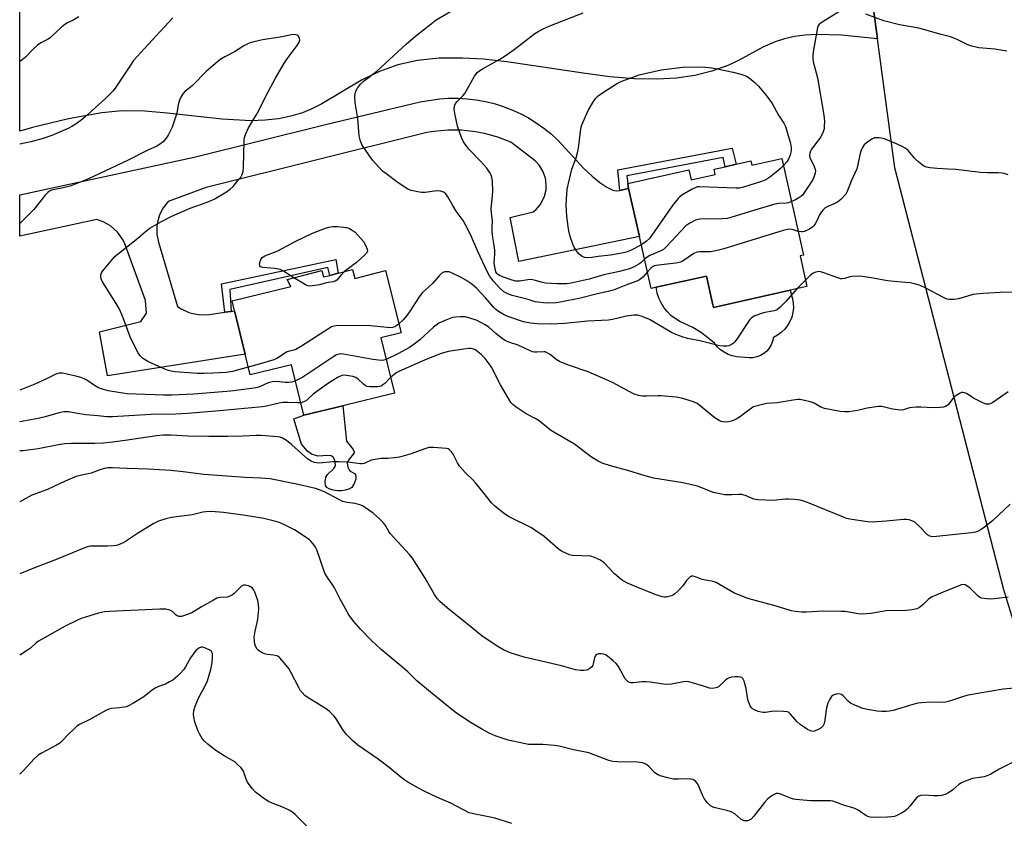
# Model space of a CAD drawing. Units: inches. Extents: x 1267767 to 1273767, y 553451 to 557451.
# Drawn here: x 1267767 to 1268125, y 556798 to 557090 of the extents above; entities that cross this region are included whole.
import ezdxf

# ---------------------------------------------------------------- set-up
doc = ezdxf.new("R2010")
doc.units = ezdxf.units.IN
doc.header["$MEASUREMENT"] = 0
for name, color, linetype in [('BLDG-Footprint', 5, 'Continuous'), ('CULTRL-Pad', 6, 'Continuous'), ('NTRL-Farm Land', 3, 'Continuous'), ('NTRL-Pasture Land', 2, 'Continuous'), ('TRANS-Non Street Sidewalk', 7, 'Continuous'), ('TRANS-Road', 130, 'Continuous'), ('Undefined', 1, 'Continuous')]:
    doc.layers.add(name, color=color, linetype=linetype)

msp = doc.modelspace()

# ---------------------------------------------------------------- linework, layer by layer
at = {"layer": 'BLDG-Footprint'}
for points, elevation in [([(1268043.99, 557039.42), (1268051.85, 557004.24), (1268050.64, 557003.97), (1268053.12, 556992.86), (1268047.03, 556991.5), (1268019.13, 556985.26), (1268018.91, 556986.22), (1268016.58, 556996.66), (1267998.35, 556992.58), (1267996.51, 556992.17), (1267992.28, 557011.1), (1267988.3, 557028.52), (1267987.99, 557030.37), (1268010.16, 557035.33), (1268011, 557031.61), (1268019.8, 557033.58), (1268019.37, 557035.51), (1268023.36, 557036.4), (1268027.4, 557037.31), (1268032.76, 557038.51), (1268033.1, 557036.99)], 553.94), ([(1267887.94, 556999.03), (1267888.76, 556995.82), (1267899.88, 556998.65), (1267905.62, 556976.09), (1267898.26, 556974.22), (1267903.16, 556954.13), (1267884.43, 556949.55), (1267870.21, 556946.08), (1267865.72, 556964.46), (1267850.72, 556960.8), (1267848.89, 556968.25), (1267845.06, 556983.98), (1267844.17, 556987.62), (1267865.56, 556992.85), (1267864.17, 556995.44), (1267876.79, 556998.66), (1267877.38, 556996.34), (1267879.63, 556996.91), (1267882.66, 556997.69)], 548.69)]:
    msp.add_lwpolyline(points, close=True, dxfattribs=dict(at, elevation=elevation))
at = {"layer": 'CULTRL-Pad'}
for points in [[(1268018.91, 556986.22), (1268019.13, 556985.26), (1268047.03, 556991.5), (1268047.89, 556988.44), (1268048.16, 556986.77), (1268048.2, 556985.07), (1268048, 556983.38), (1268047.58, 556981.73), (1268046.94, 556980.16), (1268046.08, 556978.7), (1268045.03, 556977.36), (1268043.81, 556976.18), (1268042.44, 556975.18), (1268040.94, 556974.37), (1268040.65, 556972.99), (1268040.14, 556971.68), (1268039.41, 556970.47), (1268038.5, 556969.4), (1268037.42, 556968.49), (1268036.21, 556967.77), (1268034.89, 556967.26), (1268033.51, 556966.98), (1268032.1, 556966.92), (1268027.49, 556967.27), (1268025.93, 556967.65), (1268024.43, 556968.22), (1268023.01, 556968.98), (1268021.7, 556969.91), (1268020.51, 556971), (1268019.47, 556972.22), (1268017.02, 556974.39), (1268014.39, 556976.31), (1268011.59, 556977.99), (1268006.88, 556980.2), (1268005.23, 556981.2), (1268003.7, 556982.38), (1268002.33, 556983.75), (1268001.13, 556985.26), (1268000.12, 556986.91), (1267999.31, 556988.66), (1267998.73, 556990.51), (1267998.35, 556992.58), (1268016.58, 556996.66)], [(1267888.49, 556932.37), (1267886.48, 556929.81), (1267886.01, 556928.81), (1267886.24, 556927.19), (1267886.66, 556926.22), (1267887.03, 556925.78), (1267888.93, 556924.77), (1267889.13, 556923.89), (1267889.08, 556922.91), (1267888.54, 556921.23), (1267887.64, 556919.82), (1267886.65, 556919.24), (1267885.31, 556918.81), (1267883.88, 556918.57), (1267882.63, 556918.57), (1267880.95, 556918.89), (1267879.49, 556919.38), (1267878.61, 556919.88), (1267878.11, 556920.49), (1267877.94, 556922.02), (1267878.2, 556923.59), (1267878.84, 556924.52), (1267881.15, 556926.76), (1267881.6, 556927.4), (1267881.8, 556928.03), (1267881.5, 556929.75), (1267880.94, 556930.9), (1267880.15, 556931.34), (1267879.01, 556931.5), (1267875.33, 556931.21), (1267872.97, 556931.89), (1267871.51, 556933.07), (1267869.34, 556935.56), (1267866.55, 556944.76), (1267870.21, 556946.08), (1267884.43, 556949.55), (1267885.69, 556936.7), (1267888.17, 556933.61), (1267888.51, 556932.83)]]:
    msp.add_lwpolyline(points, close=True, dxfattribs=at)
at = {"layer": 'NTRL-Farm Land'}
msp.add_lwpolyline([(1268839.93, 556990.1), (1268842.6, 556990.44), (1268874.97, 556715.12), (1268831.63, 556671.95), (1268717.78, 556639.42), (1268600.64, 556625.95), (1268410.51, 556608.34), (1268221.41, 556574.44), (1268167.1, 556745.01), (1268124.66, 556882.62), (1268085.12, 557035.99), (1268078.75, 557082.92), (1268064.82, 557185.41), (1268392.1, 557228.99), (1268469.55, 556943.12)], close=True, dxfattribs=at)
at = {"layer": 'NTRL-Pasture Land'}
msp.add_lwpolyline([(1268064.82, 557185.41), (1268078.75, 557082.92), (1268065.67, 557084.25), (1268056.61, 557084.48), (1268052.47, 557084.23), (1268048.62, 557083.7), (1268045, 557082.9), (1268041.58, 557081.82), (1268037.09, 557079.84), (1268028.21, 557075.06), (1268024.41, 557073.23), (1268018.57, 557071.1), (1268012.35, 557069.56), (1268005.69, 557068.59), (1267998.5, 557068.18), (1267990.46, 557068.34), (1267981.44, 557069.1), (1267971.74, 557070.36), (1267944.03, 557074.57), (1267935.51, 557075.49), (1267927.97, 557075.92), (1267919.4, 557075.82), (1267911.6, 557074.99), (1267904.39, 557073.42), (1267897.71, 557071.08), (1267891.25, 557067.85), (1267876.77, 557059.24), (1267873.15, 557057.43), (1267869.79, 557056.05), (1267865.56, 557054.77), (1267861.05, 557053.86), (1267856.2, 557053.32), (1267850.95, 557053.14), (1267840.55, 557053.66), (1267820.5, 557055.92), (1267812.38, 557056.59), (1267804.09, 557056.7), (1267796.78, 557056.05), (1267784.64, 557053.85), (1267771.63, 557050.7), (1267766.96, 557049.33), (1267766.97, 557132.55)], dxfattribs=at)
at = {"layer": 'TRANS-Non Street Sidewalk'}
for points in [[(1267988.3, 557028.52), (1267985.15, 557027.8), (1267984.36, 557035.32), (1268025.91, 557043.16), (1268027.4, 557037.31), (1268023.36, 557036.4), (1268022.62, 557039.74), (1267987.69, 557033.1), (1267987.99, 557030.37)], [(1267843.78, 556983.8), (1267841.56, 556983.5), (1267840.35, 556993.8), (1267881.9, 557002.67), (1267882.66, 556997.69), (1267879.63, 556996.91), (1267878.97, 556999.83), (1267843.39, 556991.76)]]:
    msp.add_lwpolyline(points, close=True, dxfattribs=at)
at = {"layer": 'TRANS-Road'}
msp.add_lwpolyline([(1267985.15, 557027.8), (1267988.3, 557028.52), (1267992.28, 557011.1), (1267948.37, 557001.91), (1267945.3, 557018), (1267953.64, 557020.02), (1267954.54, 557020.78), (1267956.09, 557022.53), (1267957.28, 557024.56), (1267957.71, 557025.65), (1267958.27, 557028), (1267958.36, 557029.17), (1267958.2, 557031.51), (1267957.96, 557032.66), (1267957.13, 557034.85), (1267955.89, 557036.85), (1267954.28, 557038.56), (1267945.5, 557045.3), (1267940.77, 557047.12), (1267935.89, 557048.47), (1267932.63, 557049.1), (1267927.59, 557049.64), (1267922.52, 557049.69), (1267917.47, 557049.24), (1267914.92, 557048.82), (1267834.74, 557028.84), (1267820.95, 557023.74), (1267819.12, 557021.46), (1267817.77, 557018.87), (1267816.98, 557016.23), (1267816.77, 557014.78), (1267816.77, 557011.86), (1267817.34, 557009), (1267824.34, 556985.64), (1267825.61, 556984.79), (1267828.37, 556983.47), (1267829.83, 556983.03), (1267831.88, 556982.65), (1267834.94, 556982.6), (1267841.56, 556983.5), (1267843.78, 556983.8), (1267845.06, 556983.98), (1267848.89, 556968.25), (1267798.89, 556960.43), (1267795.97, 556976.43), (1267811.02, 556980.2), (1267813.06, 556983.22), (1267812.71, 556987.78), (1267805.07, 557008.8), (1267804.35, 557010.14), (1267802.55, 557012.59), (1267799.96, 557014.89), (1267797.32, 557016.39), (1267794.93, 557017.22), (1267766.96, 557011.2), (1267766.96, 557026.21), (1267830.4, 557039.93), (1267878.1, 557051.76), (1267912.54, 557060.02), (1267919.5, 557061.04), (1267922.85, 557061.27), (1267926.21, 557061.3), (1267929.57, 557061.12), (1267932.91, 557060.72), (1267936.22, 557060.13), (1267939.48, 557059.33), (1267942.69, 557058.33), (1267945.83, 557057.13), (1267948.89, 557055.74), (1267951.86, 557054.16), (1267954.72, 557052.4), (1267957.47, 557050.47), (1267960.1, 557048.37), (1267962.59, 557046.11), (1267972.07, 557035.76), (1267975.01, 557032.94), (1267977.82, 557030.65), (1267980.35, 557029.02), (1267982.6, 557027.89), (1267983.75, 557027.69)], close=True, dxfattribs=at)
at = {"layer": 'Undefined'}
msp.add_line((1268052.6, 556995.18, 548), (1268049.51, 556992.05, 548), dxfattribs=at)
for points, elevation in [([(1268066.7, 557093.96), (1268058.34, 557088.73), (1268057.47, 557088.01), (1268057.16, 557087.56), (1268056.97, 557087.03), (1268055.37, 557078.15), (1268055.22, 557076.78), (1268055.22, 557075.69), (1268055.43, 557074.55), (1268056.51, 557070.56), (1268056.92, 557068.77), (1268059.22, 557055.18), (1268059.4, 557054), (1268059.46, 557052.81), (1268059.44, 557051.31), (1268059.33, 557050.13), (1268059, 557049.06), (1268058.12, 557047.31), (1268057.47, 557046.34), (1268054.76, 557042.75), (1268054.36, 557042.03), (1268054.13, 557041.34), (1268054.05, 557040.62), (1268054.23, 557039.75), (1268055.72, 557036.52), (1268056.11, 557035.44), (1268056.18, 557034.9), (1268056.11, 557034.12), (1268055.68, 557032.57), (1268055.1, 557031.54), (1268052.25, 557027.12), (1268051.46, 557026.1), (1268050.92, 557025.61), (1268050.2, 557025.12), (1268048.92, 557024.4), (1268047.49, 557023.75)], 552), ([(1267788.46, 557090.86), (1267786.62, 557089.85), (1267784.27, 557088.68), (1267783.29, 557088.08), (1267782.19, 557087.14), (1267778.19, 557083.39), (1267777.29, 557082.81), (1267774.63, 557081.47), (1267773.45, 557080.61), (1267771.68, 557079), (1267769.09, 557076.2), (1267767.22, 557074.77), (1267766.96, 557074.6)], 552), ([(1267822.56, 557090.57), (1267812.31, 557079.41), (1267808.35, 557074.96), (1267806.97, 557073.02), (1267801.94, 557065.36), (1267800.88, 557063.96), (1267798.19, 557061.2), (1267794.47, 557057.95), (1267791.61, 557055.27), (1267789.12, 557053.16), (1267787.51, 557051.99), (1267785.86, 557050.98), (1267784.6, 557050.34), (1267778.68, 557047.75), (1267775.53, 557046.65), (1267770.93, 557045.46), (1267766.96, 557044.55)], 550), ([(1267995.15, 556998.25), (1267993.42, 556996.24), (1267992.79, 556995.65), (1267992.27, 556995.3), (1267991.23, 556994.82), (1267987.94, 556993.64), (1267983.09, 556991.69), (1267981.29, 556991.13), (1267976.55, 556990.06), (1267970.86, 556988.64), (1267963.41, 556987.13), (1267961.97, 556986.98), (1267959.07, 556986.85), (1267957.32, 556986.93), (1267955.28, 556987.15), (1267954.34, 556987.36), (1267951.82, 556988.2), (1267945.92, 556989.6), (1267944.36, 556990.16), (1267942.92, 556990.98), (1267941.48, 556992.22), (1267939.22, 556994.81), (1267937.77, 556996.77), (1267937.06, 556998.08), (1267933.53, 557005.63), (1267930.85, 557011.72), (1267929.15, 557015.05), (1267928.1, 557016.82), (1267925.57, 557020.21), (1267924.36, 557022.26), (1267922.64, 557025.41), (1267921.81, 557026.57), (1267921.2, 557027.05), (1267920.74, 557027.28), (1267919.96, 557027.5), (1267918.87, 557027.64), (1267917.73, 557027.58), (1267914.29, 557027.06), (1267913.12, 557027.04), (1267912.26, 557027.13), (1267909.23, 557027.81), (1267908.32, 557028.17), (1267907.35, 557028.72), (1267904.54, 557030.59), (1267900.01, 557033.92), (1267898.89, 557034.84), (1267897.48, 557036.22), (1267895.25, 557038.85), (1267892.74, 557042.36), (1267891.47, 557044.27), (1267890.83, 557045.76), (1267890.38, 557047.63), (1267889.85, 557053.9), (1267888.87, 557059.78), (1267888.78, 557061.76), (1267888.85, 557062.86), (1267889.05, 557063.66), (1267889.75, 557064.93), (1267890.78, 557066.37), (1267891.83, 557067.36), (1267896.72, 557071.14), (1267907.47, 557080.98), (1267910.94, 557084.03), (1267916.47, 557088.4), (1267918.36, 557089.77), (1267923.59, 557092.86)], 550), ([(1267994.13, 557002.83), (1267992.72, 557001.47), (1267992.03, 557000.95), (1267990.28, 556999.97), (1267988.65, 556999.34), (1267984.98, 556998.28), (1267979.31, 556997.11), (1267973.91, 556995.59), (1267967.38, 556994.1), (1267965.8, 556993.85), (1267962.48, 556993.84), (1267958.05, 556994.12), (1267956.94, 556994.3), (1267953.97, 556995.19), (1267952.82, 556995.4), (1267951.7, 556995.32), (1267948.59, 556994.79), (1267947.3, 556994.81), (1267946.01, 556995.14), (1267942.48, 556996.41), (1267941.42, 556996.83), (1267940.71, 556997.24), (1267940.34, 556997.6), (1267940.03, 556998.19), (1267939.51, 557000.58), (1267939.47, 557001.7), (1267939.7, 557004.47), (1267939.63, 557006.14), (1267939.45, 557007.81), (1267938.89, 557010.65), (1267938.68, 557012.73), (1267938.64, 557014.22), (1267938.77, 557016.75), (1267938.42, 557019.56), (1267938.36, 557021.11), (1267938.87, 557026.12), (1267938.93, 557027.57), (1267938.81, 557031), (1267938.56, 557032.62), (1267938.34, 557033.36), (1267938.01, 557034.09), (1267936.72, 557035.92), (1267934.57, 557038.27), (1267930.19, 557042.8), (1267929.07, 557044.2), (1267928.24, 557045.44), (1267927.55, 557047.05), (1267926.09, 557051.2), (1267925.18, 557055.76), (1267924.93, 557057.47), (1267925.04, 557058.5), (1267925.42, 557059.37), (1267925.94, 557060.06), (1267927.98, 557062.15), (1267928.71, 557063.05), (1267932.23, 557069.28), (1267932.72, 557069.99), (1267933.3, 557070.62), (1267934.22, 557071.35), (1267935.46, 557072.16), (1267941.51, 557075.48), (1267943.03, 557076.43), (1267946.71, 557079), (1267954.25, 557084.78), (1267955.47, 557085.57), (1267957.52, 557086.66), (1267959.65, 557087.61), (1267971.78, 557092.32)], 552), ([(1268125.84, 557078.47), (1268121.47, 557079.11), (1268115.61, 557079.62), (1268113.01, 557080.17), (1268111.62, 557080.66), (1268107.73, 557082.64), (1268105.33, 557083.65), (1268101.88, 557084.5), (1268093.85, 557086.77), (1268086.73, 557087.97), (1268081.03, 557089.4), (1268074.53, 557091.85)], 552), ([(1267850.03, 556963.6), (1267844.3, 556962.03), (1267841.97, 556961.63), (1267837.21, 556961.36), (1267833.97, 556961.27), (1267831.63, 556961.28), (1267828.45, 556961.44), (1267823.32, 556961.91), (1267822.01, 556962.11), (1267821, 556962.36), (1267819.66, 556962.87), (1267816.23, 556964.37), (1267813.56, 556965.6), (1267812.28, 556966.29), (1267811.6, 556966.81), (1267810.63, 556967.85), (1267809.97, 556968.81), (1267809.27, 556970.11), (1267807.07, 556974.58), (1267804.59, 556981.5), (1267803.18, 556984.66), (1267802, 556986.71), (1267797.02, 556994.56), (1267796.55, 556995.63), (1267796.4, 556996.48), (1267796.41, 556997.03), (1267796.67, 556997.8), (1267797.14, 556998.52), (1267800.75, 557002.9), (1267801.55, 557003.77), (1267802.88, 557004.92), (1267809.83, 557010.39), (1267812.68, 557012.87), (1267814.29, 557014.12), (1267818.44, 557016.53), (1267822.28, 557018.42), (1267828.92, 557021.4), (1267835.12, 557023.47), (1267837.61, 557024.65), (1267842.08, 557027.31), (1267843.51, 557028.27), (1267844.53, 557029.27), (1267846.39, 557031.52), (1267847.28, 557032.66), (1267847.74, 557033.38), (1267847.95, 557033.89), (1267848.12, 557034.7), (1267848.24, 557036.14), (1267848.51, 557045.92), (1267848.65, 557047.08), (1267849, 557048.17), (1267850.06, 557050.56), (1267852.34, 557054.18), (1267853.47, 557056.14), (1267856.53, 557062.28), (1267859.99, 557068.58), (1267862.95, 557073.76), (1267864.16, 557075.65), (1267867.84, 557080.49), (1267868.56, 557081.66), (1267868.81, 557082.42), (1267868.71, 557083.13), (1267868.15, 557083.95), (1267867.75, 557084.24), (1267867.32, 557084.39), (1267866.6, 557084.45), (1267865.76, 557084.37), (1267861.67, 557083.49), (1267855.26, 557082.48), (1267852.1, 557081.78), (1267850.41, 557081.32), (1267849.63, 557080.99), (1267848.39, 557080.33), (1267845.03, 557078.21), (1267841.49, 557076.41), (1267840.06, 557075.51), (1267838.92, 557074.68), (1267834.74, 557071.02), (1267829.78, 557065.98), (1267828.9, 557065.2), (1267827.1, 557063.9), (1267826.27, 557062.93), (1267825.51, 557061.74), (1267825.01, 557060.58), (1267824.58, 557058.88), (1267824.1, 557055.85), (1267823.03, 557052.6), (1267822.31, 557050.74), (1267820.93, 557047.93), (1267820.2, 557046.73), (1267819.06, 557045.51), (1267817.77, 557044.46), (1267816.74, 557043.9), (1267813.27, 557042.29), (1267806.09, 557038.69), (1267791.95, 557032.07), (1267785.25, 557029.32), (1267782.79, 557028.7), (1267778.51, 557027.85), (1267777.76, 557027.55), (1267777.11, 557027.1), (1267776.14, 557026.02), (1267772.12, 557020.88), (1267766.95, 557015.74)], 548), ([(1267992.96, 557008.04), (1267988.7, 557005.84), (1267987.41, 557005.38), (1267985.83, 557004.94), (1267981.72, 557004.21), (1267977.19, 557003.72), (1267974.96, 557003.4), (1267973.53, 557003.34), (1267972.42, 557003.45), (1267971.42, 557003.83), (1267970.3, 557004.6), (1267969.54, 557005.46), (1267968.59, 557006.95), (1267968, 557008.29), (1267967.11, 557011.09), (1267966.56, 557013.07), (1267966.31, 557014.52), (1267965.78, 557018.61), (1267965.59, 557022.34), (1267965.68, 557024.67), (1267965.99, 557028.2), (1267967.65, 557035.49), (1267969.28, 557039.67), (1267969.77, 557041.47), (1267970.08, 557043.18), (1267970.81, 557049.27), (1267971.06, 557050.74), (1267971.3, 557051.6), (1267973.65, 557056.83), (1267975.59, 557060.16), (1267976.43, 557061.37), (1267977.27, 557062.19), (1267979.21, 557063.57), (1267983.86, 557066.5), (1267985.83, 557067.47), (1267992.17, 557069.81), (1268000.1, 557071.6), (1268007.89, 557072.64), (1268015.2, 557072.71), (1268018.56, 557072.35), (1268020.55, 557072.01), (1268026.32, 557070.82), (1268029.14, 557070.11), (1268030.96, 557069.44), (1268032.14, 557068.73), (1268034.32, 557066.94), (1268035.51, 557065.64), (1268038.55, 557062.03), (1268040.43, 557059.34), (1268042.77, 557055.09), (1268044.71, 557052.23), (1268045.35, 557051.02), (1268047.16, 557044.81), (1268047.41, 557043.39), (1268047.45, 557042.26), (1268047.03, 557040.65), (1268046.37, 557039.1), (1268045.76, 557038.19), (1268044.56, 557036.84)], 554), ([(1268126.27, 557033.43), (1268124.86, 557033.92), (1268124.06, 557034.09), (1268122.66, 557034.19), (1268118.77, 557034.19), (1268116.16, 557034.35), (1268107.21, 557035.36), (1268104.46, 557035.57), (1268100.46, 557035.71), (1268097.78, 557036.02), (1268096.62, 557036.23), (1268095.6, 557036.67), (1268093.83, 557038.04), (1268092.39, 557039.39), (1268089.94, 557042.27), (1268089.03, 557042.98), (1268087.79, 557043.76), (1268085.94, 557044.63), (1268081.62, 557046.42), (1268080.78, 557046.64), (1268079.37, 557046.88), (1268078.53, 557046.95), (1268077.72, 557046.89), (1268076.68, 557046.43), (1268074.72, 557045.09), (1268073.88, 557044.31), (1268073.44, 557043.62), (1268072.76, 557042.08), (1268072.31, 557040.76), (1268071.66, 557037.26), (1268071.23, 557035.67), (1268069.19, 557031.13), (1268067.8, 557027.36), (1268067.23, 557026.43), (1268065.39, 557024.5), (1268064.25, 557023.56), (1268063.27, 557023.06), (1268060.68, 557021.98), (1268059.74, 557021.42), (1268059.13, 557020.9), (1268058.46, 557020.05), (1268057.74, 557018.87), (1268056.76, 557016.8), (1268056.1, 557015.6), (1268055.63, 557014.94), (1268055.24, 557014.55), (1268054.03, 557013.76), (1268052.2, 557012.88), (1268051.66, 557012.74), (1268051.17, 557012.71), (1268049.91, 557012.91)], 550), ([(1268044.56, 557036.84), (1268043.46, 557035.75), (1268041.89, 557034.41), (1268039.59, 557032.57), (1268038.24, 557031.68), (1268036.94, 557031.15), (1268029.71, 557028.86), (1268028.57, 557028.65), (1268027.4, 557028.63), (1268014.08, 557029.14), (1268013.22, 557029.05), (1268012.76, 557028.92), (1268011.46, 557028.28), (1268007.67, 557026.02), (1268006.97, 557025.51), (1268006.33, 557024.89), (1268004.27, 557022.37), (1267995.86, 557010.33), (1267994.85, 557009.33), (1267992.96, 557008.04)], 554), ([(1268047.49, 557023.75), (1268046.39, 557023.34), (1268045.61, 557023.16), (1268042.87, 557023.04), (1268041.46, 557022.75), (1268033.34, 557020.4), (1268025.78, 557018.04), (1268024.09, 557017.58), (1268022.33, 557017.42), (1268014.3, 557017.33), (1268013.45, 557017.23), (1268012.65, 557016.98), (1268010.57, 557015.92), (1268009.15, 557014.94), (1268002.22, 557007.55), (1268000.96, 557006.36), (1267999.73, 557005.68), (1267996.02, 557004.18), (1267995.05, 557003.58), (1267994.13, 557002.83)], 552), ([(1267866.58, 556996.06), (1267862.89, 556998.42), (1267861.59, 556999.03), (1267859.63, 556999.4), (1267855.38, 556999.78), (1267854.48, 557000.05), (1267854.23, 557000.36), (1267854.17, 557001.09), (1267854.3, 557001.92), (1267854.6, 557002.73), (1267855.12, 557003.38), (1267856.02, 557004.04), (1267860.78, 557005.85), (1267867.11, 557009.25), (1267873.43, 557012.21), (1267878.14, 557014.09), (1267879.28, 557014.4), (1267880.72, 557014.64), (1267882.47, 557014.67), (1267885.72, 557014.27), (1267886.57, 557014.05), (1267887.8, 557013.36), (1267888.9, 557012.58), (1267891.87, 557009.2), (1267892.65, 557007.95), (1267893.29, 557006.39), (1267893.36, 557005.88), (1267893.26, 557005.42), (1267893, 557004.98), (1267892.44, 557004.36), (1267889.42, 557001.58), (1267885.03, 556998.29)], 550), ([(1268049.91, 557012.91), (1268047.77, 557013.59), (1268046.92, 557013.67), (1268045.96, 557013.57), (1268044.53, 557013.19), (1268022.89, 557006.62), (1268020.05, 557005.84), (1268018.05, 557005.46), (1268014.22, 557005.46), (1268013.08, 557005.32), (1268012.01, 557004.87), (1268008.88, 557002.66), (1268007.89, 557002.06), (1268007.12, 557001.7), (1268005.41, 557001.34), (1267999.19, 557000.63), (1267997.75, 557000.37), (1267997.23, 557000.17), (1267996.53, 556999.72), (1267995.15, 556998.25)], 550), ([(1267885.03, 556998.29), (1267883.95, 556997.27), (1267882.24, 556995.2), (1267881.64, 556994.77), (1267880.87, 556994.52), (1267878.38, 556994.16), (1267875.98, 556993.53), (1267873.33, 556993.06), (1267872.17, 556993), (1267871.63, 556993.1), (1267871.11, 556993.31), (1267866.58, 556996.06)], 550), ([(1268049.51, 556992.05), (1268045.44, 556987.44), (1268043.44, 556985.39), (1268042.38, 556984.49), (1268041.9, 556984.23), (1268041.09, 556983.98), (1268037.39, 556983.27), (1268036.28, 556982.99), (1268034.16, 556982.17), (1268032.97, 556981.48), (1268032.38, 556980.86), (1268031.86, 556980.16), (1268027.63, 556973.77), (1268026.76, 556972.6), (1268026.36, 556972.2), (1268025.71, 556971.78), (1268024.75, 556971.37), (1268023.95, 556971.2), (1268022.78, 556971.18), (1268021.32, 556971.34), (1268014.22, 556973.12), (1268009.73, 556973.96), (1268008.09, 556974.41), (1268005.44, 556975.42), (1268003.88, 556976.13), (1267995.9, 556980.9), (1267993.27, 556982), (1267991.69, 556982.44), (1267990.25, 556982.42), (1267987.58, 556982.05), (1267982.42, 556980.83), (1267980.99, 556980.58), (1267973.48, 556980.28), (1267965.05, 556979.47), (1267960.13, 556979.23), (1267955.1, 556979.28), (1267952.69, 556979.52), (1267950.13, 556980.06), (1267944.34, 556981.97), (1267943.02, 556982.61), (1267940.98, 556983.82), (1267940.06, 556984.53), (1267939.22, 556985.33), (1267936.3, 556988.78), (1267932.96, 556992.23), (1267931.33, 556993.72), (1267929.18, 556995.14), (1267927.16, 556996.29), (1267923.94, 556997.87), (1267923.1, 556998.16), (1267922.59, 556998.24), (1267921.81, 556998.24), (1267921.32, 556998.16), (1267920.84, 556997.97), (1267920.4, 556997.67), (1267919.39, 556996.7), (1267916.99, 556993.92), (1267913.41, 556990.72), (1267912.11, 556989.16), (1267908.88, 556984.02), (1267907.71, 556982.34), (1267906.39, 556980.74), (1267904.81, 556979.3)], 548), ([(1268132.47, 556990.81), (1268123.36, 556990.73), (1268117.18, 556990.38), (1268114.62, 556990.12), (1268113.5, 556989.93), (1268108.28, 556988.41), (1268106.62, 556988.21), (1268104.96, 556988.17), (1268104.14, 556988.3), (1268102.8, 556988.84), (1268096.34, 556992.23), (1268094.31, 556993.2), (1268092.67, 556993.76), (1268090.67, 556994.21), (1268087.56, 556994.4), (1268082.36, 556994.92), (1268077.16, 556995.88), (1268073.33, 556996.52), (1268071.85, 556996.69), (1268069.57, 556996.55), (1268068.74, 556996.39), (1268066.72, 556995.79), (1268065.94, 556995.69), (1268065.39, 556995.72), (1268063.98, 556996.11), (1268059.25, 556997.88), (1268058.22, 556998.18), (1268057.45, 556998.29), (1268056.37, 556998.14), (1268055.39, 556997.68), (1268054.31, 556996.84), (1268052.6, 556995.18)], 548), ([(1267904.81, 556979.3), (1267904.02, 556978.68), (1267903.3, 556978.24), (1267902.51, 556977.95), (1267901.68, 556977.85), (1267894.5, 556978.58), (1267882.87, 556978.68), (1267881.99, 556978.64), (1267881.14, 556978.5), (1267880.34, 556978.17), (1267879.59, 556977.73), (1267869.37, 556971.19), (1267867.35, 556970), (1267866.55, 556969.68), (1267864.98, 556969.33), (1267864.22, 556969.08), (1267862.99, 556968.39), (1267860.6, 556966.84), (1267859.33, 556966.22), (1267854.05, 556964.68), (1267850.03, 556963.6)], 548), ([(1268126.29, 556954.56), (1268120.7, 556950.74), (1268119.94, 556950.33), (1268119.42, 556950.15), (1268118.87, 556950.08), (1268118.32, 556950.11), (1268117.26, 556950.46), (1268113.66, 556952.33), (1268111.36, 556953.85), (1268110.58, 556954.21), (1268109.8, 556954.38), (1268109.28, 556954.29), (1268108.77, 556954.08), (1268107.03, 556953.04), (1268106.11, 556952.15), (1268104.41, 556949.89), (1268103.52, 556949.24), (1268102.72, 556948.98), (1268101.56, 556948.86), (1268099.17, 556948.81), (1268094.52, 556949.05), (1268092.77, 556949.02), (1268090.43, 556948.73), (1268088.21, 556948.07), (1268087.09, 556947.94), (1268084.24, 556948.29), (1268080.32, 556949.23), (1268079.17, 556949.3), (1268075.07, 556948.67), (1268072.6, 556948.03), (1268071.47, 556947.81), (1268068.32, 556947.37), (1268066.89, 556947.28), (1268065.16, 556947.49), (1268059.45, 556948.56), (1268058.14, 556949.03), (1268055.75, 556950.42), (1268054.75, 556950.88), (1268051.71, 556951.6), (1268050.59, 556951.76), (1268049.77, 556951.77), (1268048.16, 556951.58), (1268042.32, 556950.59), (1268038.4, 556950.33), (1268034.51, 556949.4), (1268033.72, 556949.1), (1268032.98, 556948.67), (1268028.56, 556945.39), (1268027.37, 556944.61), (1268026.05, 556944.08), (1268024.62, 556943.72), (1268023.75, 556943.6), (1268022.7, 556943.65), (1268021.93, 556943.85), (1268021.18, 556944.2), (1268019.98, 556944.9), (1268018.6, 556945.93), (1268014.37, 556949.5), (1268013.2, 556950.33), (1268011.84, 556950.92), (1268008.72, 556951.98), (1268007.58, 556952.3), (1268005.61, 556952.65), (1268000.11, 556953.14), (1267998.94, 556953.19), (1267994.78, 556953.04), (1267993.3, 556953.07), (1267991.92, 556953.31), (1267990.3, 556953.78), (1267988.44, 556954.69), (1267982.42, 556957.93), (1267980.28, 556958.95), (1267973.55, 556961.84), (1267966.4, 556964.31), (1267963.19, 556965.67), (1267961.93, 556966.36), (1267959.82, 556968.11), (1267958.49, 556968.92), (1267958.02, 556969.08), (1267957.5, 556969.13), (1267954.97, 556968.98), (1267954.14, 556969.02), (1267953.33, 556969.18), (1267952.29, 556969.6), (1267948.2, 556971.54), (1267945.13, 556972.49), (1267943.86, 556972.99), (1267943.13, 556973.38), (1267941.98, 556974.21), (1267939.97, 556975.85), (1267937.46, 556978.05), (1267936.13, 556978.96), (1267934.3, 556979.97), (1267933.23, 556980.46), (1267930.23, 556981.48), (1267928.86, 556981.83), (1267927.15, 556981.89), (1267925.43, 556981.74), (1267924.3, 556981.55), (1267921.9, 556980.67), (1267919.31, 556979.51), (1267917.33, 556978.12), (1267912.41, 556973.46), (1267910.3, 556971.86), (1267908.59, 556970.76), (1267904.35, 556968.35), (1267900.17, 556966.4)], 546), ([(1267900.17, 556966.4), (1267899.33, 556966.12), (1267898.78, 556966.02), (1267897.37, 556966.06), (1267895.35, 556966.35), (1267884.6, 556968.25), (1267883.74, 556968.35), (1267882.91, 556968.31), (1267882.14, 556968.02), (1267881.14, 556967.42), (1267869.91, 556959.95), (1267867.16, 556958.58)], 546), ([(1268127, 556913.78), (1268120.72, 556907.79), (1268117.61, 556905.32), (1268116.27, 556904.4), (1268115.36, 556903.9), (1268114.38, 556903.57), (1268112.92, 556903.33), (1268100.26, 556901.96), (1268098.81, 556901.88), (1268097.81, 556902.08), (1268096.96, 556902.61), (1268094.04, 556905.67), (1268092.36, 556907.18), (1268091.62, 556907.58), (1268090.23, 556908.01), (1268089.37, 556908.15), (1268088.19, 556908.14), (1268081.93, 556907.56), (1268076.85, 556907.25), (1268075.09, 556907.39), (1268068.66, 556908.31), (1268067.52, 556908.58), (1268066.41, 556908.98), (1268053.92, 556914.17), (1268052.05, 556914.8), (1268050.69, 556915.17), (1268048.73, 556915.45), (1268046.48, 556915.63), (1268045.3, 556915.58), (1268040.84, 556915.12), (1268035.27, 556915.3), (1268033.86, 556915.55), (1268031.04, 556916.76), (1268029.42, 556917.23), (1268028.33, 556917.29), (1268025.82, 556917.12), (1268024.37, 556917.11), (1268023.21, 556917.17), (1268022.08, 556917.34), (1268019.06, 556918.05), (1268014.97, 556919.76), (1268013.32, 556920.27), (1268007.95, 556921.51), (1267999.6, 556922.79), (1267997.33, 556923.25), (1267993.46, 556924.25), (1267988, 556926.03), (1267981.75, 556927.67), (1267978.71, 556928.62), (1267977.21, 556929.41), (1267974.8, 556930.9), (1267968.63, 556935.62), (1267960.25, 556940.47), (1267959.32, 556941.15), (1267955.78, 556944.05), (1267954.31, 556944.95), (1267951.08, 556946.58), (1267947.42, 556949.07), (1267946.25, 556949.97), (1267945.53, 556950.76), (1267944.62, 556952.13), (1267941.73, 556957.19), (1267938.41, 556963.57), (1267937.64, 556964.76), (1267936.1, 556966.74), (1267934.64, 556968.16), (1267932.85, 556969.64), (1267932.36, 556969.93), (1267931.55, 556970.23), (1267930.99, 556970.34), (1267930.19, 556970.38), (1267928.4, 556970.16), (1267922.75, 556969.21), (1267919.81, 556968.45), (1267914.13, 556966.12), (1267904.98, 556962.1), (1267903.99, 556961.56), (1267903.06, 556960.94), (1267901.76, 556959.86)], 544), ([(1267867.16, 556958.58), (1267865.83, 556958.1), (1267864.66, 556957.94), (1267863.49, 556957.99), (1267860.28, 556958.35), (1267858.74, 556958.27), (1267857.3, 556957.85), (1267854.06, 556956.44), (1267852.84, 556956.07), (1267851.16, 556955.78), (1267843.69, 556954.79), (1267830.23, 556953.71), (1267822.2, 556953.38), (1267819.19, 556953.39), (1267806.06, 556953.91), (1267802.81, 556954.31), (1267799.15, 556954.97), (1267797.36, 556955.41), (1267795.57, 556956.06), (1267794.19, 556956.86), (1267791.39, 556958.78), (1267790.41, 556959.28), (1267789.14, 556959.78), (1267787.8, 556960.2), (1267783.58, 556961.19), (1267782.45, 556961.37), (1267781.4, 556961.35), (1267780.1, 556960.99), (1267776.66, 556959.28), (1267772.39, 556957.39), (1267766.95, 556955.15)], 546), ([(1267901.76, 556959.86), (1267899.65, 556957.67), (1267899, 556957.12), (1267898.3, 556956.7), (1267897.79, 556956.55), (1267896.96, 556956.45), (1267894.39, 556956.4), (1267893.3, 556956.53), (1267892.57, 556956.87), (1267891.9, 556957.41), (1267890.04, 556959.18), (1267889.14, 556959.76), (1267888.03, 556960.11), (1267885.69, 556960.56), (1267884.82, 556960.64), (1267884, 556960.54), (1267882.46, 556959.78), (1267878.78, 556957.45), (1267873.67, 556953.7), (1267871.74, 556951.9), (1267871.06, 556951.37), (1267870.11, 556950.91), (1267869.1, 556950.63)], 544), ([(1267869.1, 556950.63), (1267867.95, 556950.55), (1267864.42, 556950.75), (1267862.65, 556950.7), (1267861.27, 556950.46), (1267856.62, 556949.37), (1267855.19, 556949.16), (1267839.55, 556947.67), (1267827.89, 556946.7), (1267823.71, 556946.48), (1267814.6, 556946.32), (1267800.7, 556945.46), (1267798.6, 556945.5), (1267795.39, 556945.88), (1267790.93, 556946.28), (1267788.01, 556946.66), (1267784.63, 556947.28), (1267782.99, 556947.33), (1267781.62, 556947.12), (1267776.25, 556945.46), (1267773.66, 556944.84), (1267766.95, 556943.63)], 544), ([(1268126.31, 556880.02), (1268120.26, 556879.23), (1268118.56, 556879.31), (1268116.63, 556879.64), (1268116.12, 556879.83), (1268115.43, 556880.3), (1268112.53, 556883.15), (1268111.64, 556883.89), (1268110.67, 556884.42), (1268109.99, 556884.52), (1268109.17, 556884.39), (1268108.07, 556884.01), (1268103.44, 556882.16), (1268098.65, 556880.14), (1268097.4, 556879.32), (1268095.38, 556877.28), (1268094.05, 556876.17), (1268093.06, 556875.68), (1268091.43, 556875.32), (1268089.18, 556875.06), (1268081.92, 556874.94), (1268079.69, 556874.66), (1268076.5, 556874.08), (1268073.25, 556873.77), (1268071.69, 556873.9), (1268066.99, 556874.7), (1268065.53, 556874.81), (1268058.84, 556874.82), (1268052.91, 556874.49), (1268051.15, 556874.49), (1268048.88, 556874.72), (1268047.48, 556875), (1268041.04, 556876.95), (1268031.65, 556879.5), (1268026.5, 556881.51), (1268021.38, 556884.61), (1268020.1, 556885.29), (1268019.01, 556885.63), (1268015.04, 556886.35), (1268012.6, 556887.35), (1268011.82, 556887.59), (1268011.11, 556887.54), (1268010.69, 556887.3), (1268010.09, 556886.79), (1268009.35, 556885.97), (1268008.41, 556884.59), (1268007.84, 556883.91), (1268006.19, 556882.16), (1268005.11, 556881.15), (1268004.64, 556880.82), (1268003.87, 556880.47), (1268001.92, 556880), (1268001.36, 556879.97), (1268000.51, 556880.11), (1267998.26, 556880.83), (1267991.91, 556883.36), (1267987.88, 556885.11), (1267986.11, 556886.06), (1267984.73, 556887.07), (1267983.22, 556888.45), (1267979.37, 556892.38), (1267978.73, 556892.95), (1267978.02, 556893.42), (1267975.94, 556894.4), (1267974.59, 556894.83), (1267967.85, 556895.11), (1267966.75, 556895.34), (1267965.7, 556895.79), (1267963.92, 556896.72), (1267962.71, 556897.49), (1267957.61, 556902.01), (1267954.2, 556904.37), (1267952.94, 556905.11), (1267944.92, 556909.19), (1267943.18, 556910.26), (1267939.72, 556913.04), (1267938.44, 556914.26), (1267935.34, 556918.23), (1267932.58, 556921.53), (1267931.61, 556922.57), (1267928.97, 556925.15), (1267926.84, 556927.59), (1267926.04, 556928.8), (1267924.56, 556931.9), (1267923.94, 556932.83), (1267923.15, 556933.57), (1267922.67, 556933.82), (1267922.12, 556933.96), (1267917.38, 556934.39), (1267916.49, 556934.4), (1267915.67, 556934.3), (1267913.84, 556933.78), (1267909.21, 556932.07), (1267904.99, 556930.88), (1267903.02, 556930.55), (1267900.77, 556930.39), (1267898.19, 556930.32), (1267896.13, 556930.04), (1267894.69, 556929.7), (1267892.11, 556928.57), (1267891.4, 556928.43), (1267890.84, 556928.42), (1267886.24, 556928.99), (1267883.09, 556929.18), (1267880.77, 556929.12), (1267875.82, 556928.69), (1267874.8, 556928.73), (1267873.98, 556928.9), (1267872.9, 556929.35), (1267871.7, 556930.14), (1267865.93, 556935.29), (1267863.89, 556936.85), (1267862.45, 556937.77), (1267861.67, 556938.08), (1267860.82, 556938.24), (1267854.66, 556938.73), (1267852.9, 556938.75), (1267848.19, 556938.52), (1267842.59, 556938.39), (1267835.75, 556938.39), (1267828.23, 556938.53), (1267822.01, 556938.9), (1267819.15, 556938.85), (1267816.68, 556938.57), (1267805.23, 556936.87), (1267800.69, 556936.28), (1267797.45, 556935.94), (1267794.25, 556935.82), (1267785.74, 556935.83), (1267783.35, 556935.69), (1267781, 556935.34), (1267773.67, 556933.9), (1267768.23, 556933.19), (1267766.95, 556933.1)], 542), ([(1268132.72, 556847.23), (1268124.49, 556846.54), (1268111.78, 556844.34), (1268110.42, 556844), (1268104.97, 556842.13), (1268103.54, 556841.77), (1268102.39, 556841.7), (1268098.04, 556841.76), (1268094.83, 556841.59), (1268093.39, 556841.44), (1268091.65, 556841), (1268084.47, 556838.82), (1268083.11, 556838.53), (1268081.96, 556838.43), (1268080.17, 556838.42), (1268078.69, 556838.55), (1268075.14, 556839.1), (1268073.44, 556839.52), (1268070.52, 556840.68), (1268069.01, 556841.46), (1268068.15, 556842.2), (1268066.31, 556844.09), (1268065.64, 556844.58), (1268064.87, 556844.78), (1268063.74, 556844.67), (1268062.66, 556844.31), (1268062.05, 556843.81), (1268061.29, 556842.66), (1268060.67, 556841.39), (1268060.25, 556839.76), (1268059.5, 556834.58), (1268059.26, 556833.74), (1268059.01, 556833.25), (1268058.67, 556832.81), (1268058.26, 556832.43), (1268057.26, 556831.84), (1268055.93, 556831.29), (1268055.39, 556831.18), (1268054.87, 556831.21), (1268054.36, 556831.38), (1268053.34, 556831.92), (1268050.62, 556833.69), (1268049.59, 556834.68), (1268047.14, 556837.48), (1268046.52, 556838.01), (1268046.04, 556838.24), (1268044.64, 556838.46), (1268041.41, 556838.53), (1268040.28, 556838.42), (1268038.09, 556838.03), (1268037.28, 556837.99), (1268036.46, 556838.13), (1268035.39, 556838.46), (1268034.08, 556838.98), (1268033.38, 556839.38), (1268032.99, 556839.75), (1268032.54, 556840.45), (1268031.77, 556842.33), (1268031.52, 556843.49), (1268031.07, 556846.73), (1268030.32, 556849.49), (1268029.82, 556850.42), (1268029.44, 556850.72), (1268028.99, 556850.93), (1268028.15, 556851.04), (1268026.96, 556851.02), (1268025.76, 556850.89), (1268024.91, 556850.68), (1268024.16, 556850.29), (1268023.23, 556849.59), (1268020.96, 556847.38), (1268020.48, 556847.11), (1268019.96, 556846.95), (1268018.86, 556846.8), (1268017.73, 556846.93), (1268015.21, 556847.74), (1268011.85, 556848.7), (1268010.16, 556849.14), (1268009.32, 556849.28), (1268008.21, 556849.23), (1268003.93, 556848.39), (1268002.19, 556848.19), (1268001.04, 556848.28), (1267996.18, 556849.09), (1267994.72, 556849.24), (1267993.22, 556849.23), (1267989.98, 556848.83), (1267989.14, 556848.81), (1267988.62, 556848.92), (1267988.19, 556849.16), (1267987.62, 556849.69), (1267987.1, 556850.33), (1267986.48, 556851.32), (1267984.67, 556854.73), (1267983.83, 556855.91), (1267982.74, 556856.87), (1267980.64, 556858.48), (1267979.9, 556858.95), (1267979.14, 556859.26), (1267978.34, 556859.36), (1267977.51, 556859.31), (1267976.76, 556859.12), (1267976.36, 556858.88), (1267976.08, 556858.47), (1267975.9, 556857.96), (1267975.56, 556856.25), (1267975.25, 556855.23), (1267974.85, 556854.56), (1267974.23, 556853.98), (1267973.5, 556853.55), (1267972.98, 556853.37), (1267972.16, 556853.27), (1267970.76, 556853.27), (1267969.04, 556853.52), (1267963.86, 556854.98), (1267950.3, 556858.15), (1267945.24, 556859.78), (1267942.81, 556860.84), (1267940.53, 556862.17), (1267934.98, 556865.96), (1267929.69, 556870.11), (1267922.37, 556876.08), (1267919.72, 556878.44), (1267918.74, 556879.53), (1267917.72, 556880.95), (1267914.4, 556886.85), (1267909.71, 556894.08), (1267908.61, 556895.41), (1267901.63, 556903.11), (1267901.12, 556903.8), (1267899.87, 556906.01), (1267899.19, 556907), (1267897.61, 556908.59), (1267895.43, 556910.44), (1267892.32, 556912.69), (1267891.57, 556913.12), (1267890.55, 556913.56), (1267888.93, 556914.03), (1267886.03, 556914.36), (1267884.45, 556914.76), (1267882.91, 556915.48), (1267877.73, 556918.27), (1267876.12, 556918.91), (1267874.48, 556919.46), (1267868.13, 556920.97), (1267857.95, 556922.92), (1267854.54, 556923.26), (1267848.95, 556923.51), (1267833.92, 556924.58), (1267826.32, 556925.56), (1267821.93, 556926.01), (1267813.59, 556926.51), (1267806, 556926.72), (1267800.68, 556926.96), (1267798.93, 556926.91), (1267797.79, 556926.73), (1267796.45, 556926.32), (1267792.87, 556925), (1267791.83, 556924.74), (1267788.89, 556924.19), (1267787.48, 556923.78), (1267783.41, 556922.13), (1267777, 556919.15), (1267771.37, 556917.01), (1267766.95, 556914.63)], 540), ([(1268127.55, 556819.69), (1268122.99, 556817.42), (1268119.97, 556815.64), (1268118.93, 556815.12), (1268117.55, 556814.71), (1268113.33, 556814), (1268111.98, 556813.54), (1268109.6, 556812.56), (1268108.37, 556811.86), (1268106.18, 556809.98), (1268105.28, 556809.31), (1268104.34, 556808.72), (1268103.35, 556808.26), (1268102.06, 556807.89), (1268101, 556807.73), (1268099.1, 556807.73), (1268095.66, 556808.01), (1268094.58, 556807.89), (1268093.83, 556807.64), (1268093.38, 556807.37), (1268092.98, 556807), (1268090.58, 556804), (1268089.59, 556802.92), (1268088.73, 556802.15), (1268087.54, 556801.42), (1268085.78, 556800.58), (1268084.99, 556800.3), (1268083.86, 556800.1), (1268082.4, 556800), (1268077.58, 556799.92), (1268076.15, 556800.02), (1268075.3, 556800.24), (1268074.5, 556800.58), (1268071.69, 556802.51), (1268070.48, 556803.12), (1268069.47, 556803.49), (1268066.74, 556804.19), (1268064.27, 556805.25), (1268062.58, 556805.76), (1268061.72, 556805.92), (1268060.56, 556805.99), (1268054.41, 556805.95), (1268049.14, 556806.36), (1268048.28, 556806.5), (1268047.47, 556806.76), (1268043.22, 556808.47), (1268042.68, 556808.58), (1268041.99, 556808.55), (1268041.49, 556808.38), (1268040.75, 556807.98), (1268039.57, 556807.16), (1268038.69, 556806.42), (1268037.72, 556805.32), (1268033.81, 556800.31), (1268032.83, 556799.29), (1268032.16, 556798.88), (1268031.64, 556798.71), (1268030.82, 556798.62), (1268030.29, 556798.7), (1268029.78, 556798.89), (1268029.05, 556799.29), (1268026.86, 556801.2), (1268025.64, 556801.95), (1268023.97, 556802.47), (1268019.27, 556803.53), (1268018.54, 556803.83), (1268018.08, 556804.15), (1268016.86, 556805.38), (1268015.78, 556806.75), (1268015.13, 556808.05), (1268013.78, 556811.31), (1268013.24, 556812.34), (1268012.54, 556813.15), (1268012.12, 556813.47), (1268011.65, 556813.69), (1268010.86, 556813.85), (1268009.76, 556813.92), (1268006.32, 556813.79), (1268004.55, 556813.87), (1268002.56, 556814.29), (1267999.74, 556815.05), (1267998.75, 556815.49), (1267997.89, 556816.08), (1267995.67, 556818.38), (1267994.82, 556819.09), (1267994.12, 556819.47), (1267993.35, 556819.69), (1267991.42, 556819.93), (1267984.27, 556820.07), (1267982.51, 556820.22), (1267981.09, 556820.63), (1267973.82, 556823.33), (1267968.25, 556824.47), (1267963.11, 556825.86), (1267961.33, 556826.09), (1267957.16, 556826.44), (1267953.07, 556826.4), (1267951.91, 556826.47), (1267950.2, 556826.76), (1267944.52, 556827.95), (1267939.76, 556829.61), (1267937.65, 556830.48), (1267935.15, 556831.85), (1267930.51, 556834.62), (1267925.27, 556838.2), (1267916.22, 556845.39), (1267911.29, 556849.59), (1267907.98, 556852.77), (1267905.66, 556854.88), (1267898.29, 556860.97), (1267894.73, 556864.34), (1267890.81, 556868.29), (1267888.34, 556871.19), (1267886.59, 556873.54), (1267883.49, 556879.26), (1267881.43, 556883.4), (1267880.83, 556884.35), (1267878.86, 556887.08), (1267878.02, 556888.45), (1267877.36, 556890), (1267876.21, 556893.61), (1267874.97, 556897.17), (1267874.47, 556898.19), (1267873.67, 556899.31), (1267872.77, 556900.35), (1267872.14, 556900.91), (1267866.89, 556904.49), (1267862.75, 556906.55), (1267861.68, 556906.97), (1267860.56, 556907.3), (1267855.73, 556908.5), (1267849.01, 556909.69), (1267841.06, 556910.73), (1267836.6, 556911.04), (1267834.61, 556910.98), (1267833.48, 556910.86), (1267829.65, 556909.93), (1267822.08, 556908.86), (1267820.06, 556908.47), (1267817.38, 556907.56), (1267815.72, 556906.78), (1267810.08, 556903.37), (1267805.06, 556900.01), (1267803.42, 556899.2), (1267802.14, 556898.8), (1267801.06, 556898.63), (1267798.82, 556898.54), (1267793.28, 556898.53), (1267792.42, 556898.46), (1267791.58, 556898.27), (1267789.69, 556897.55), (1267780.58, 556893.72), (1267771.72, 556890.44), (1267766.94, 556888.45)], 538)]:
    msp.add_lwpolyline(points, dxfattribs=dict(at, elevation=elevation))
for points in [[(1267945.79, 556797.67, 536), (1267939.68, 556799.58, 536), (1267937.97, 556799.98, 536), (1267931.91, 556801.16, 536), (1267930.39, 556801.62, 536), (1267923.73, 556805.12, 536), (1267918.77, 556807.14, 536), (1267913.97, 556809.48, 536), (1267911.87, 556810.57, 536), (1267908.07, 556812.73, 536), (1267906.89, 556813.5, 536), (1267905.52, 556814.52, 536), (1267901.28, 556818.07, 536), (1267897.27, 556821.09, 536), (1267889.84, 556826.22, 536), (1267888.08, 556827.73, 536), (1267885.63, 556830.19, 536), (1267884.32, 556832.02, 536), (1267881.82, 556835.93, 536), (1267881.08, 556836.84, 536), (1267879.64, 556838.31, 536), (1267878.75, 556839.08, 536), (1267877.56, 556839.88, 536), (1267874.62, 556841.72, 536), (1267871.76, 556843.38, 536), (1267870.62, 556844.28, 536), (1267869.58, 556845.28, 536), (1267869.07, 556845.95, 536), (1267868.49, 556846.92, 536), (1267865.5, 556852.76, 536), (1267864.75, 556854.05, 536), (1267863.13, 556856.09, 536), (1267861.4, 556858.01, 536), (1267860.74, 556858.5, 536), (1267860.26, 556858.68, 536), (1267859.21, 556858.87, 536), (1267857, 556859.07, 536), (1267855.89, 556859.39, 536), (1267854.81, 556859.88, 536), (1267854.06, 556860.32, 536), (1267853.62, 556860.68, 536), (1267853.26, 556861.11, 536), (1267852.71, 556862.12, 536), (1267852.44, 556862.92, 536), (1267852.28, 556864.01, 536), (1267852.22, 556865.39, 536), (1267852.51, 556867.64, 536), (1267853.38, 556871.18, 536), (1267853.68, 556873.13, 536), (1267853.93, 556875.66, 536), (1267853.79, 556877.38, 536), (1267853.48, 556878.8, 536), (1267852.93, 556880.46, 536), (1267852.4, 556881.81, 536), (1267851.9, 556882.72, 536), (1267851.42, 556883.3, 536), (1267850.82, 556883.77, 536), (1267850.08, 556884.1, 536), (1267849.04, 556884.36, 536), (1267848.3, 556884.34, 536), (1267847.61, 556883.97, 536), (1267844.9, 556881.35, 536), (1267844.24, 556880.84, 536), (1267843.32, 556880.3, 536), (1267842.32, 556879.97, 536), (1267839.76, 556879.84, 536), (1267838.65, 556879.57, 536), (1267837.36, 556878.93, 536), (1267833.05, 556876.49, 536), (1267829.46, 556874.26, 536), (1267827.62, 556873.54, 536), (1267825.74, 556872.98, 536), (1267824.96, 556872.93, 536), (1267824.24, 556873.16, 536), (1267823.81, 556873.45, 536), (1267822.44, 556874.77, 536), (1267821.47, 556875.29, 536), (1267820.08, 556875.54, 536), (1267817.83, 556875.62, 536), (1267799.45, 556874.73, 536), (1267797.8, 556874.58, 536), (1267796.73, 556874.41, 536), (1267795.61, 556874.12, 536), (1267789.25, 556872.16, 536), (1267787.66, 556871.47, 536), (1267783.51, 556869.41, 536), (1267777.94, 556866.22, 536), (1267773.83, 556863.99, 536), (1267772.94, 556863.34, 536), (1267770.85, 556861.43, 536), (1267769.4, 556860.42, 536), (1267767.4, 556859.17, 536), (1267766.94, 556858.91, 536)], [(1267871.2, 556796.83, 534), (1267867.14, 556800.94, 534), (1267866.1, 556801.86, 534), (1267864.91, 556802.58, 534), (1267862.88, 556803.57, 534), (1267858.72, 556805.12, 534), (1267857.4, 556805.71, 534), (1267855.71, 556806.82, 534), (1267852.67, 556809.12, 534), (1267851.51, 556810.41, 534), (1267849.8, 556812.77, 534), (1267849.3, 556813.8, 534), (1267848.28, 556816.68, 534), (1267847.87, 556817.39, 534), (1267847.31, 556818.07, 534), (1267846.04, 556819.32, 534), (1267845.13, 556820.09, 534), (1267841.28, 556822.31, 534), (1267838.62, 556823.96, 534), (1267837.24, 556824.94, 534), (1267835.29, 556826.51, 534), (1267834.1, 556827.66, 534), (1267833.32, 556828.64, 534), (1267832.27, 556830.27, 534), (1267831.66, 556831.55, 534), (1267830.66, 556834.63, 534), (1267830.2, 556836.33, 534), (1267830.1, 556837.41, 534), (1267830.25, 556838.69, 534), (1267830.78, 556840.4, 534), (1267831.64, 556842.63, 534), (1267832.55, 556844.46, 534), (1267834.25, 556847.48, 534), (1267835.18, 556849.58, 534), (1267836.37, 556853.67, 534), (1267836.85, 556856.27, 534), (1267837.06, 556858.02, 534), (1267837.02, 556859.43, 534), (1267836.81, 556860.03, 534), (1267836.51, 556860.4, 534), (1267835.83, 556860.86, 534), (1267835.03, 556861.24, 534), (1267834.21, 556861.56, 534), (1267833.39, 556861.75, 534), (1267832.86, 556861.73, 534), (1267832.11, 556861.46, 534), (1267831.42, 556861, 534), (1267831, 556860.59, 534), (1267829.08, 556857.89, 534), (1267827.19, 556854.58, 534), (1267826.46, 556853.51, 534), (1267825.56, 556852.46, 534), (1267824.32, 556851.21, 534), (1267822.63, 556849.83, 534), (1267821.42, 556849.13, 534), (1267819.91, 556848.39, 534), (1267817.36, 556847.52, 534), (1267816.16, 556846.92, 534), (1267815.2, 556846.24, 534), (1267812.08, 556843.7, 534), (1267808.06, 556841.26, 534), (1267806.52, 556840.42, 534), (1267805.73, 556840.12, 534), (1267804.93, 556839.94, 534), (1267803.28, 556839.74, 534), (1267800.38, 556839.51, 534), (1267799.29, 556839.25, 534), (1267798.29, 556838.77, 534), (1267792.42, 556835.45, 534), (1267788.64, 556833.67, 534), (1267787.69, 556833.04, 534), (1267786.44, 556831.92, 534), (1267784.83, 556830.34, 534), (1267782.39, 556827.7, 534), (1267781.52, 556826.9, 534), (1267780.26, 556826.13, 534), (1267774.86, 556823.3, 534), (1267773.65, 556822.55, 534), (1267772.24, 556821.22, 534), (1267768.35, 556816.97, 534), (1267766.94, 556815.68, 534)]]:
    msp.add_polyline3d(points, dxfattribs=at)

doc.saveas('drawing.dxf')
